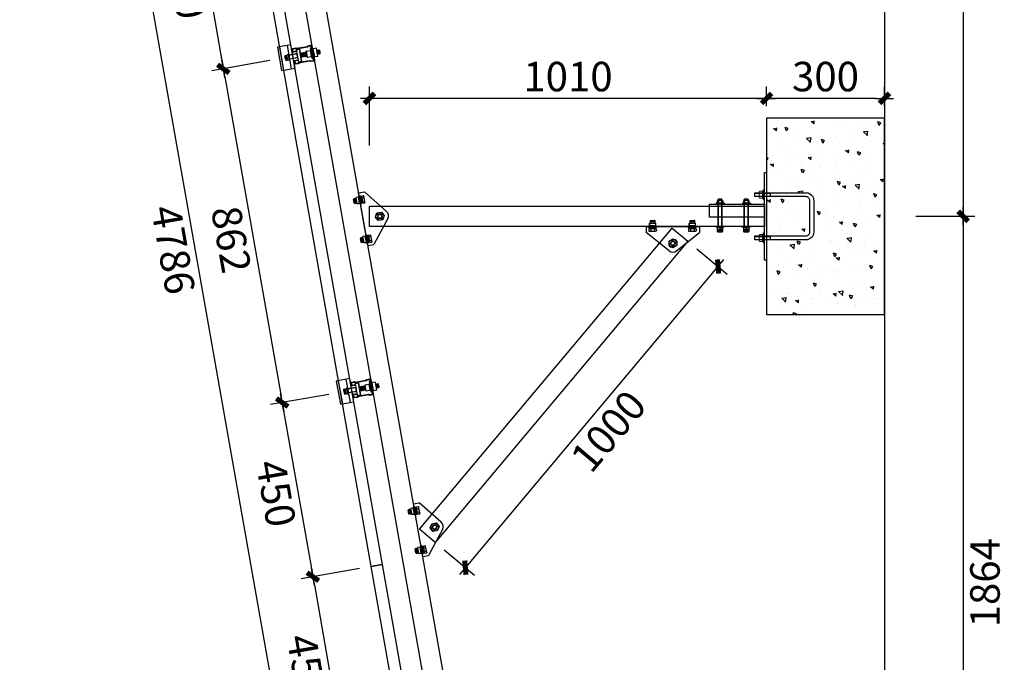
# Model space of a CAD drawing. Units: millimetres. Extents: x -51809 to 346867, y -70840 to 38925.
# Drawn here: x 344363 to 346867, y -2979 to -1345 of the extents above; entities that cross this region are included whole.
import ezdxf

# ---------------------------------------------------------------- set-up
doc = ezdxf.new("R2010")
doc.units = ezdxf.units.MM
doc.linetypes.add('DASHED', pattern=[19.05, 12.7, -6.35])
for name, color, linetype in [('0-A-导轨', 6, 'Continuous'), ('0-A-斜梁', 1, 'Continuous'), ('0-A-组件', 4, 'Continuous'), ('支架', 7, 'Continuous')]:
    doc.layers.add(name, color=color, linetype=linetype)
doc.styles.add('CCD-DIM', font='simplex.shx', dxfattribs={"width": 0.75})
doc.dimstyles.new('CCD_25', dxfattribs={"dimscale": 25, "dimtxt": 2.5, "dimasz": 0.7, "dimexe": 1, "dimexo": 1, "dimgap": 0.6, "dimtad": 1, "dimdec": 0, "dimzin": 0, "dimdsep": 46, "dimtxsty": 'CCD-DIM', "dimblk": 'CCD_Dimension_Tick', "dimcen": 0.125, "dimclrd": 8, "dimclre": 8, "dimclrt": 50, "dimadec": 0, "dimazin": 0, "dimtfac": 1, "dimtdec": 0, "dimtix": 1, "dimtmove": 2, "dimatfit": 2, "dimldrblk": 'CCD_Leader_Dot', "dimfxl": 4, "dimfxlon": 1, "dimtvp": 1, "dimtolj": 1, "dimtzin": 0, "dimarcsym": 0})

# ---------------------------------------------------------------- blocks, each defined once
blk = doc.blocks.new('yakuai')
at = {"color": 8}
for p, q in [((-30, 46), (30, 46)), ((-30, 11), (-30, 46)), ((-30, 41), (30, 41)), ((-6.4, 30.4), (-6.4, 23)), ((-6.2, 26.7), (6.5, 26.7)), ((-2, 30.8), (-5.1, 30.3)), ((-5.1, 30.3), (-2, 29.9)), ((0.1, 30.8), (-2, 30.8)), ((-2, 29.9), (0, 29.8)), ((-0.1, 30.8), (2, 30.8)), ((2, 29.9), (0, 29.8)), ((2, 30.8), (5, 30.4)), ((5, 30.4), (2, 29.9)), ((6.4, 30.4), (6.4, 23.1)), ((30, 46), (30, 11)), ((-30, 21), (30, 21)), ((30, 11), (-30, 11)), ((-15.3, 0), (15.3, 0)), ((-15.3, 0), (-15.3, -8.5)), ((-8, 22.7), (-8, 22.2)), ((-8, 22.2), (-8, 21)), ((-5.4, 0), (-5.4, 21)), ((-4.6, 2.2), (-5.4, 1.2)), ((-5.4, 1.2), (-4.6, 0.5)), ((-4.6, 0.5), (-5, 0)), ((-4.6, 2.2), (-4.6, 21)), ((4.4, 21), (4.4, 2.2)), ((4.4, 2.2), (5.2, 1.2)), ((5.2, 1.2), (4.4, 0.5)), ((4.4, 0.5), (4.8, 0)), ((5.2, 0), (5.2, 21)), ((6.4, 22.8), (6.4, 23.1)), ((7.8, 22.7), (7.8, 22.2)), ((7.8, 21), (7.8, 22.2)), ((-15.3, -8.5), (15.3, -8.5)), ((-5.3, -8.5), (-5.4, -8.5)), ((-5.4, -8.5), (-4.6, -9.2)), ((-4.6, -9.2), (-5.4, -10.1)), ((-5.4, -10.2), (-4.6, -10.9)), ((-4.6, -10.9), (-5.4, -11.9)), ((-5.4, -11.9), (-4.6, -12.5)), ((-4.6, -12.5), (-5.4, -13.5)), ((-5.4, -13.5), (-4.6, -14.1)), ((-4.6, -14.1), (-5.4, -15.1)), ((-5.4, -15.1), (-4.6, -15.8)), ((-4.6, -15.8), (-5.4, -16.8)), ((-5.4, -16.8), (-4.6, -17.4)), ((-4.6, -17.4), (-5.4, -18.4)), ((-5.4, -18.4), (-4.6, -19)), ((-4.6, -19), (-5.4, -20)), ((-5.4, -20), (-4.6, -20.7)), ((-4.6, -20.7), (-5.4, -21.7)), ((-5.4, -21.7), (-4.6, -22.3)), ((5.2, -8.5), (4.4, -9.2)), ((4.4, -9.2), (5.2, -10.1)), ((5.2, -10.2), (4.4, -10.9)), ((4.4, -10.9), (5.2, -11.9)), ((5.2, -11.9), (4.4, -12.5)), ((4.4, -12.5), (5.2, -13.5)), ((5.2, -13.5), (4.4, -14.1)), ((4.4, -14.1), (5.2, -15.1)), ((5.2, -15.1), (4.4, -15.8)), ((4.4, -15.8), (5.2, -16.8)), ((5.2, -16.8), (4.4, -17.4)), ((4.4, -17.4), (5.2, -18.4)), ((5.2, -18.4), (4.4, -19)), ((4.4, -19), (5.2, -20)), ((5.2, -20), (4.4, -20.7)), ((4.4, -20.7), (5.2, -21.7)), ((5.2, -21.7), (4.4, -22.3)), ((5.2, -8.5), (5.2, -8.5)), ((15.3, 0), (15.3, -8.5))]:
    blk.add_line(p, q, dxfattribs=at)
blk.add_lwpolyline([(-15.3, 0), (15.3, 0), (15.3, -8.5), (-15.3, -8.5)], close=True, dxfattribs=at)
for centre, radius, start, end in [((-0.1, 25.9), 25.3, 257.9346, 282.0654), ((-0.1, 11.6), 20.8, 255.2374, 284.7626), ((-0.1, 19.2), 29.9, 259.8022, 280.1978), ((-0.1, 8.2), 20.8, 255.2374, 284.7626), ((-0.1, 6.6), 20.8, 255.2374, 284.7626), ((-0.1, 5), 20.8, 255.2374, 284.7626), ((-0.1, 3.3), 20.8, 255.2374, 284.7626), ((-0.1, 1.7), 20.8, 255.2374, 284.7626), ((-0.2, 0.1), 20.8, 255.2374, 284.7626), ((-0.2, -1.6), 20.8, 255.2374, 284.7626)]:
    blk.add_arc(centre, radius, start, end, dxfattribs=at)
for centre, major_axis, ratio, start_param, end_param in [((0, 30.4), (-6.36, 0), 0.085182, 4.712409, 10.995574), ((0, 23), (6.36, 0.02), 0.085172, 3.09693, 6.326498), ((-0.1, -22.3), (-4.52, 0), 0.037029, 4.712389, 10.995574)]:
    blk.add_ellipse(centre, major_axis=major_axis, ratio=ratio, start_param=start_param, end_param=end_param, dxfattribs=at)
blk.add_spline([(-6.4, 23), (-7.6, 22.9), (0.6, 21.9), (7.5, 22.8), (6.4, 22.8)], degree=3, dxfattribs=at)
blk.add_open_spline([(-8, 22.2), (-7.8, 21.1), (0, 20.8), (7.7, 21.4), (7.8, 22.2)], degree=3, knots=[2.084309, 2.084309, 2.084309, 2.084309, 8.506412, 13.953674, 13.953674, 13.953674, 13.953674], dxfattribs=at)
blk = doc.blocks.new('M10X30neiliu  suyi')
at = {"color": 8}
for p, q in [((85686.3, 250900.4), (85686.3, 250891)), ((85701.7, 250900.4), (85686.3, 250900.4)), ((85701.5, 250901), (85686.6, 250901)), ((85700.9, 250901.2), (85687.2, 250901.2)), ((85701.7, 250900.4), (85701.7, 250891)), ((85680, 250886.3), (85680, 250888.4)), ((85708.1, 250888.4), (85680, 250888.4)), ((85680, 250886.3), (85708.1, 250886.3)), ((85704.6, 250882.3), (85683.7, 250882.3)), ((85683.7, 250873.9), (85683.7, 250882.3)), ((85704.6, 250873.9), (85683.7, 250873.9)), ((85686.3, 250891), (85701.7, 250891)), ((85689.3, 250873.9), (85688.8, 250873.3)), ((85688.8, 250873.3), (85689.7, 250872.6)), ((85689.7, 250872.6), (85688.8, 250871.6)), ((85688.8, 250871.6), (85689.7, 250870.9)), ((85689.7, 250870.9), (85688.8, 250869.9)), ((85699.4, 250873.3), (85698.6, 250872.6)), ((85698.6, 250872.6), (85699.4, 250871.6)), ((85699.4, 250871.6), (85698.6, 250870.9)), ((85698.6, 250870.9), (85699.4, 250869.9)), ((85699, 250873.9), (85699.4, 250873.3)), ((85704.6, 250873.9), (85704.6, 250882.3)), ((85708.1, 250886.3), (85708.1, 250888.4)), ((85688.8, 250869.9), (85689.7, 250869.2)), ((85689.7, 250869.2), (85688.8, 250868.2)), ((85688.8, 250868.2), (85689.6, 250867.5)), ((85688.8, 250868.2), (85699.4, 250868.2)), ((85699.4, 250869.9), (85698.6, 250869.2)), ((85698.6, 250869.2), (85699.4, 250868.2)), ((85699.4, 250868.2), (85698.7, 250867.5))]:
    blk.add_line(p, q, dxfattribs=at)
at = {"color": 8, "linetype": 'Continuous'}
for p, q in [((85686.3, 250891), (85701.7, 250891)), ((85701.7, 250888.4), (85686.3, 250888.4)), ((85686.7, 250888.4), (85686.7, 250891)), ((85694, 250891), (85692.5, 250888.4)), ((85694, 250888.4), (85695.5, 250891)), ((85701.5, 250891), (85701.5, 250888.4))]:
    blk.add_line(p, q, dxfattribs=at)
at = {"color": 8}
for centre, start, end in [((85694.1, 250893.3), 255.1272, 284.8728), ((85694.1, 250891.5), 255.1272, 284.8728), ((85694.1, 250889.8), 255.1272, 284.8728), ((85694.2, 250888.1), 254.9546, 284.5862)]:
    blk.add_arc(centre, 20.6, start, end, dxfattribs=at)
at = {"color": 8, "extrusion": (0, 0, -1)}
for centre, major_axis, start_param, end_param in [((85687.2, 250900.4), (-0.312, 0.772), 5.096361, 6.667158), ((85700.9, 250900.4), (0.772, 0.312), -1.186824, 0.383972)]:
    blk.add_ellipse(centre, major_axis=major_axis, ratio=1, start_param=start_param, end_param=end_param, dxfattribs=at)
at = {"color": 8}
blk.add_ellipse((85694.1, 250867.5), major_axis=(-4.54, 0.02), ratio=0.03692, start_param=4.712389, end_param=10.995574, dxfattribs=at)
blk = doc.blocks.new('DAOGUI YAKUAI')
at = {"layer": '0-A-导轨'}
blk.add_lwpolyline([(17, -70.2), (18.5, -72.2), (18.5, -79, -0.414214), (17.5, -80), (-17.5, -80, -0.414214), (-18.5, -79), (-18.5, -72.2), (-17, -70.2), (-17, -41.8), (-18.5, -39.8), (-18.5, -33, -0.414214), (-17.5, -32), (-13.5, -32, -0.414214), (-12.5, -33), (-12.5, -41), (-10.5, -41), (-10.5, -33, 0.414278), (-13.5, -30), (-17.5, -30, 0.414147), (-20.5, -33), (-20.5, -40.5), (-19, -42.5), (-19, -69.5), (-20.5, -71.5), (-20.5, -79, 0.414214), (-17.5, -82), (17.5, -82, 0.414214), (20.5, -79), (20.5, -71.5), (19, -69.5), (19, -42.5), (20.5, -40.5), (20.5, -33, 0.414214), (17.5, -30), (13.5, -30, 0.414214), (10.5, -33), (10.5, -41), (12.5, -41), (12.5, -33, -0.414214), (13.5, -32), (17.5, -32, -0.414214), (18.5, -33), (18.5, -39.8), (17, -41.8), (17, -70.2)], format="xyb", dxfattribs=at)
for name, p in [('yakuai', (0, -41)), ('M10X30neiliu  suyi', (-85694, -250966.3))]:
    blk.add_blockref(name, p)
blk = doc.blocks.new('CCD_Dimension_Tick')
at = {"color": 0, "linetype": 'ByBlock'}
for p, q in [((-1.09, 0), (0, 0)), ((0, 0), (1.09, 0))]:
    blk.add_line(p, q, dxfattribs=at)
at = {"color": 0, "linetype": 'Continuous', "const_width": 0.608}
blk.add_lwpolyline([(-0.61, -0.61), (0.61, 0.61)], dxfattribs=at)
blk = doc.blocks.new('*D2713')
at = {"color": 8, "lineweight": -2, "transparency": 16777216}
for p, q in [((344920.7, -1005.8), (344773, -1031.8)), ((344806.2, -1047.3), (344877, -1449.1)), ((344998.9, -1448.9), (344851.1, -1475))]:
    blk.add_line(p, q, dxfattribs=at)
at = {"layer": 'Defpoints', "color": 0, "transparency": 16777216}
for p in [(344950.3, -1000.6), (345028.4, -1443.7), (344880.7, -1469.8)]:
    blk.add_point(p, dxfattribs=at)
at = {"color": 8, "lineweight": -2, "transparency": 16777216, "xscale": 21, "yscale": 21, "zscale": 21}
for p, rotation in [((344802.5, -1026.6), 100.0000000021713), ((344880.7, -1469.8), 280.0000000021713)]:
    blk.add_blockref('CCD_Dimension_Tick', p, dxfattribs=dict(at, rotation=rotation))
at = {"color": 3, "transparency": 16777216, "insert": (344787, -1257.8), "char_height": 75, "attachment_point": 5, "rotation": 280, "style": 'CCD-DIM'}
blk.add_mtext('\\A1;450', dxfattribs=at)
blk = doc.blocks.new('CCD_Leader_Dot')
at = {"color": 0, "linetype": 'ByBlock'}
blk.add_line((-5, 0), (-10, 0), dxfattribs=at)
at = {"color": 0, "linetype": 'ByBlock', "const_width": 5}
blk.add_lwpolyline([(-2.5, 0, 1), (2.5, 0, 1)], format="xyb", close=True, dxfattribs=at)
blk = doc.blocks.new('*D2714')
at = {"color": 8, "lineweight": -2, "transparency": 16777216}
for p, q in [((344998.9, -1448.9), (344851.1, -1475)), ((344884.3, -1490.4), (345026.7, -2298)), ((345148.6, -2297.8), (345000.8, -2323.9))]:
    blk.add_line(p, q, dxfattribs=at)
at = {"layer": 'Defpoints', "color": 0, "transparency": 16777216}
for p in [(345028.4, -1443.7), (345178.1, -2292.6), (345030.4, -2318.7)]:
    blk.add_point(p, dxfattribs=at)
at = {"color": 8, "lineweight": -2, "transparency": 16777216, "xscale": 21, "yscale": 21, "zscale": 21}
for p, rotation in [((344880.7, -1469.8), 100.0000000021713), ((345030.4, -2318.7), 280.0000000021713)]:
    blk.add_blockref('CCD_Dimension_Tick', p, dxfattribs=dict(at, rotation=rotation))
at = {"color": 3, "transparency": 16777216, "insert": (344900.9, -1903.9), "char_height": 75, "attachment_point": 5, "rotation": 280, "style": 'CCD-DIM'}
blk.add_mtext('\\A1;862', dxfattribs=at)
blk = doc.blocks.new('*D2715')
at = {"color": 8, "lineweight": -2, "transparency": 16777216}
for p, q in [((345148.6, -2297.8), (345000.8, -2323.9)), ((345034, -2339.4), (345104.9, -2741.2)), ((345226.7, -2741), (345079, -2767))]:
    blk.add_line(p, q, dxfattribs=at)
at = {"layer": 'Defpoints', "color": 0, "transparency": 16777216}
for p in [(345178.1, -2292.6), (345256.2, -2735.8), (345108.5, -2761.8)]:
    blk.add_point(p, dxfattribs=at)
at = {"color": 8, "lineweight": -2, "transparency": 16777216, "xscale": 21, "yscale": 21, "zscale": 21}
for p, rotation in [((345030.4, -2318.7), 100.0000000021713), ((345108.5, -2761.8), 280.0000000021713)]:
    blk.add_blockref('CCD_Dimension_Tick', p, dxfattribs=dict(at, rotation=rotation))
at = {"color": 3, "transparency": 16777216, "insert": (345014.8, -2549.9), "char_height": 75, "attachment_point": 5, "rotation": 280, "style": 'CCD-DIM'}
blk.add_mtext('\\A1;450', dxfattribs=at)
blk = doc.blocks.new('*D2716')
at = {"color": 8, "lineweight": -2, "transparency": 16777216}
for p, q in [((345226.7, -2741), (345079, -2767)), ((345112.2, -2782.5), (345183, -3184.3)), ((345304.8, -3184.2), (345157.1, -3210.2))]:
    blk.add_line(p, q, dxfattribs=at)
at = {"layer": 'Defpoints', "color": 0, "transparency": 16777216}
for p in [(345256.2, -2735.8), (345334.4, -3179), (345186.7, -3205)]:
    blk.add_point(p, dxfattribs=at)
at = {"color": 8, "lineweight": -2, "transparency": 16777216, "xscale": 21, "yscale": 21, "zscale": 21}
for p, rotation in [((345108.5, -2761.8), 100.0000000021713), ((345186.7, -3205), 280.0000000021713)]:
    blk.add_blockref('CCD_Dimension_Tick', p, dxfattribs=dict(at, rotation=rotation))
at = {"color": 3, "transparency": 16777216, "insert": (345092.9, -2993.1), "char_height": 75, "attachment_point": 5, "rotation": 280, "style": 'CCD-DIM'}
blk.add_mtext('\\A1;450', dxfattribs=at)
blk = doc.blocks.new('A$C07D00795')
at = {"layer": '支架', "color": 8}
for p, q in [((-4.5, -4.5), (-4.5, -18.1)), ((4.5, -18.1), (4.5, -4.5))]:
    blk.add_line(p, q, dxfattribs=at)
for centre, start, end in [((0, -4.5), 360, 180), ((0, -18.1), 180, 360)]:
    blk.add_arc(centre, 4.53, start, end, dxfattribs=at)
blk = doc.blocks.new('A$C583B5F02')
at = {"color": 8, "lineweight": -3}
for p, q in [((-59.4, 51.1), (-43.4, 51.4)), ((-59.3, 45.4), (-59.4, 51.1)), ((-59.4, 51.1), (-59.3, 45.1)), ((-57.6, 56.9), (-56.1, 58.4)), ((-45.3, 57.1), (-57.6, 56.9)), ((-57.6, 56.9), (-57.5, 51.1)), ((-45.3, 54.7), (-57.6, 54.5)), ((-45.3, 54.5), (-57.6, 54.3)), ((-56.1, 58.4), (-46.9, 58.6)), ((-56.1, 58.4), (-56, 51.1)), ((-46.9, 58.6), (-46.8, 51.3)), ((-46.9, 58.6), (-45.3, 57.1)), ((-45.2, 51.3), (-45.3, 57.1)), ((-43.3, 45.3), (-43.4, 51.4)), ((41.6, 51.1), (57.5, 51.3)), ((41.7, 45.4), (41.6, 51.1)), ((41.6, 51.1), (41.7, 45.1)), ((43.3, 56.9), (44.8, 58.4)), ((55.6, 57.1), (43.3, 56.9)), ((43.3, 56.9), (43.4, 51.1)), ((55.6, 54.7), (43.3, 54.5)), ((55.7, 54.5), (43.4, 54.3)), ((44.8, 58.4), (54, 58.6)), ((44.8, 58.4), (44.9, 51.1)), ((54, 58.6), (54.2, 51.3)), ((54, 58.6), (55.6, 57.1)), ((55.7, 51.3), (55.6, 57.1)), ((57.6, 45.2), (57.5, 51.3)), ((-61.9, 42.1), (-61.9, 42.8)), ((-61.8, 40.1), (-61.9, 42.1)), ((-61.8, 40.1), (-51.6, 40.3)), ((-56.3, 36.9), (-61, 36.8)), ((-61, 36.8), (-60.9, 31.3)), ((-61, 36.8), (-60.9, 31.3)), ((-59.6, 30.9), (-60.9, 31.3)), ((-60.9, 31.3), (-58.5, 30.9)), ((-59.8, 37.5), (-59.8, 40.1)), ((-59.8, 37.5), (-43.4, 37.7)), ((-59.1, 37.5), (-59.7, 36.8)), ((-59.6, 30.9), (-58.5, 30.9)), ((-59.3, 45.1), (-43.3, 45.3)), ((-58.5, 30.9), (-56.2, 31.4)), ((-58.5, 30.9), (-56.2, 31.4)), ((-58.5, 30.9), (-51.4, 31)), ((-57.5, 45.1), (-57.5, 42.8)), ((-46.8, 37.1), (-56.3, 36.9)), ((-56.3, 36.9), (-56.2, 31.4)), ((-56, 45.1), (-55.9, 42.8)), ((-51.6, 40.3), (-41.3, 40.4)), ((-51.4, 31), (-44.3, 31.2)), ((-46.8, 37.1), (-46.7, 31.6)), ((-42.1, 37.1), (-46.8, 37.1)), ((-46.7, 45.2), (-46.7, 42.8)), ((-46.7, 31.6), (-44.3, 31.2)), ((-45.3, 42.2), (-45.3, 43.1)), ((-45.2, 42.8), (-45.2, 45.2)), ((-44.3, 31.2), (-42, 31.7)), ((-44.1, 37.7), (-43.5, 37.1)), ((-43.3, 37.7), (-43.3, 40.4)), ((-42.1, 37.1), (-42, 31.7)), ((-41.3, 40.4), (-41.4, 42.5)), ((39.1, 42.1), (39.1, 42.8)), ((39.1, 40.1), (39.1, 42.1)), ((39.1, 40.1), (49.4, 40.2)), ((44.7, 36.9), (40, 36.8)), ((40, 36.8), (40, 31.3)), ((41.3, 30.9), (40, 31.3)), ((40, 31.3), (42.4, 30.9)), ((41.2, 37.4), (41.1, 40.1)), ((41.2, 37.4), (57.5, 37.7)), ((41.3, 30.9), (42.4, 30.9)), ((41.4, 36.8), (42, 37.5)), ((41.7, 45.1), (57.6, 45.2)), ((42.4, 30.9), (44.8, 31.4)), ((42.4, 30.9), (49.5, 31)), ((43.4, 45.1), (43.5, 42.8)), ((54.2, 37.1), (44.7, 36.9)), ((44.7, 36.9), (44.8, 31.4)), ((45, 45.1), (45, 42.8)), ((49.4, 40.2), (59.6, 40.4)), ((49.5, 31), (56.6, 31.1)), ((54.2, 45.2), (54.2, 42.8)), ((54.2, 37.1), (54.2, 31.6)), ((58.9, 37.1), (54.2, 37.1)), ((54.2, 31.6), (56.6, 31.1)), ((55.8, 42.8), (55.7, 45.2)), ((56.6, 31.1), (59, 31.7)), ((56.6, 31.1), (57.7, 31.2)), ((56.8, 37.7), (57.5, 37.1)), ((57.7, 37.7), (57.5, 37.7)), ((57.7, 37.7), (57.6, 40.4)), ((59, 31.7), (57.7, 31.2)), ((58.9, 37.1), (59, 31.7)), ((59.6, 40.4), (59.6, 42.5))]:
    blk.add_line(p, q, dxfattribs=at)
at = {"color": 8}
for p, q in [((-67.9, 42.8), (67.9, 42.8)), ((-67.9, 42.8), (-67.9, 27.7)), ((-9.4, -18.8), (-67.9, 27.7)), ((9.4, -18.8), (67.9, 27.7)), ((67.9, 42.8), (67.9, 27.7))]:
    blk.add_line(p, q, dxfattribs=at)
at = {"color": 8, "lineweight": -3}
blk.add_lwpolyline([(9.8, 5.7), (9.8, -5.7), (0, -11.4), (-9.8, -5.7), (-9.8, 5.7), (0, 11.4)], close=True, dxfattribs=at)
for radius in [9.83, 5.53, 4.92, 4.92]:
    blk.add_circle((0, 0), radius, dxfattribs=at)
at = {"color": 8}
blk.add_arc((0, -7), 15.1, 231.5, 308.5, dxfattribs=at)
at = {"color": 8, "lineweight": -3}
for points, knots in [([(-56.2, 31.4), (-55.8, 31.4), (-54.2, 31.1), (-52.6, 31.1), (-51.4, 31)], [0, 0, 0, 0, 0.2530669, 1, 1, 1, 1]), ([(-51.4, 31), (-49.9, 31.2), (-48.3, 31.3), (-46.7, 31.6), (-46.7, 31.6)], [0, 0, 0, 0, 0.973005, 1, 1, 1, 1]), ([(44.8, 31.4), (45.2, 31.3), (46.7, 31.1), (48.3, 31.1), (49.5, 31)], [0, 0, 0, 0, 0.2530669, 1, 1, 1, 1]), ([(49.5, 31), (51.1, 31.1), (52.7, 31.3), (54.2, 31.6), (54.2, 31.6)], [0, 0, 0, 0, 0.973005, 1, 1, 1, 1])]:
    blk.add_open_spline(points, degree=3, knots=knots, dxfattribs=at)
blk = doc.blocks.new('螺母平垫弹垫侧视')
at = {"color": 8, "lineweight": 15}
for p, q in [((29555, -5487), (29555, -5442)), ((29655, -5437), (29570, -5437)), ((29584, -5487), (29584, -5442)), ((29640, -5487), (29640, -5442)), ((29669, -5487), (29669, -5442)), ((29534, -5524), (29692, -5524)), ((29559, -5491), (29666, -5491)), ((29559, -5508), (29559, -5491)), ((29666, -5508), (29559, -5508)), ((29655, -5491), (29570, -5491)), ((29596, -5508), (29612, -5491)), ((29612, -5508), (29629, -5491)), ((29666, -5491), (29666, -5508)), ((29692, -5508), (29692, -5524))]:
    blk.add_line(p, q, dxfattribs=at)
at = {"color": 8}
for q in [(29534, -5524), (29692, -5508)]:
    blk.add_line((29534, -5508), q, dxfattribs=at)
at = {"color": 8, "lineweight": 15}
for centre, major_axis, start_param, end_param in [((29570, -5463), (-17.9, 17.9), -1.380445, -0.190351), ((29612, -5532), (66.8, 66.8), 0.481142, 1.089654), ((29655, -5463), (-17.9, 17.9), -1.380445, -0.190351), ((29570, -5466), (17.9, 17.9), 3.331944, 4.522038), ((29612, -5397), (66.8, 66.8), 3.622735, 4.231247), ((29655, -5466), (17.9, 17.9), 3.331944, 4.522038)]:
    blk.add_ellipse(centre, major_axis=major_axis, ratio=1, start_param=start_param, end_param=end_param, dxfattribs=at)
blk = doc.blocks.new('*D2678')
at = {"color": 8, "lineweight": -2, "transparency": 16777216}
for p, q in [((346262.2, -1564.9), (346262.2, -1514.9)), ((346562.2, -1564.9), (346562.2, -1514.9)), ((346541.2, -1544.9), (346283.2, -1544.9))]:
    blk.add_line(p, q, dxfattribs=at)
at = {"layer": 'Defpoints', "color": 0, "transparency": 16777216}
for p in [(346262.2, -1544.9), (346262.2, -1594.9), (346562.2, -1594.9)]:
    blk.add_point(p, dxfattribs=at)
at = {"color": 8, "lineweight": -2, "transparency": 16777216, "xscale": 21, "yscale": 21, "zscale": 21, "rotation": 180}
blk.add_blockref('CCD_Dimension_Tick', (346262.2, -1544.9), dxfattribs=at)
at = {"color": 8, "lineweight": -2, "transparency": 16777216, "xscale": 21, "yscale": 21, "zscale": 21}
blk.add_blockref('CCD_Dimension_Tick', (346562.2, -1544.9), dxfattribs=at)
at = {"color": 3, "transparency": 16777216, "insert": (346412.2, -1489.4), "char_height": 75, "attachment_point": 5, "style": 'CCD-DIM'}
blk.add_mtext('\\A1;300', dxfattribs=at)
blk = doc.blocks.new('*D2679')
at = {"color": 8, "lineweight": -2, "transparency": 16777216}
for p, q in [((345252.2, -1664.9), (345252.2, -1514.9)), ((346262.2, -1564.9), (346262.2, -1514.9)), ((346241.2, -1544.9), (345273.2, -1544.9))]:
    blk.add_line(p, q, dxfattribs=at)
at = {"layer": 'Defpoints', "color": 0, "transparency": 16777216}
for p in [(345252.2, -1544.9), (346262.2, -1594.9), (345252.2, -1818.9)]:
    blk.add_point(p, dxfattribs=at)
at = {"color": 8, "lineweight": -2, "transparency": 16777216, "xscale": 21, "yscale": 21, "zscale": 21, "rotation": 180}
blk.add_blockref('CCD_Dimension_Tick', (345252.2, -1544.9), dxfattribs=at)
at = {"color": 8, "lineweight": -2, "transparency": 16777216, "xscale": 21, "yscale": 21, "zscale": 21}
blk.add_blockref('CCD_Dimension_Tick', (346262.2, -1544.9), dxfattribs=at)
at = {"color": 3, "transparency": 16777216, "insert": (345757.2, -1489.4), "char_height": 75, "attachment_point": 5, "style": 'CCD-DIM'}
blk.add_mtext('\\A1;1010', dxfattribs=at)
blk = doc.blocks.new('*D2683')
at = {"color": 8, "lineweight": -2, "transparency": 16777216}
for p, q in [((346642.2, 19.3), (346792.2, 19.3)), ((346762.2, -1.7), (346762.2, -1823.9)), ((346642.2, -1844.9), (346792.2, -1844.9))]:
    blk.add_line(p, q, dxfattribs=at)
at = {"layer": 'Defpoints', "color": 0, "transparency": 16777216}
for p in [(346562.2, 19.3), (346562.2, -1844.9), (346762.2, -1844.9)]:
    blk.add_point(p, dxfattribs=at)
at = {"color": 8, "lineweight": -2, "transparency": 16777216, "xscale": 21, "yscale": 21, "zscale": 21}
for p, rotation in [((346762.2, 19.3), 90), ((346762.2, -1844.9), 270)]:
    blk.add_blockref('CCD_Dimension_Tick', p, dxfattribs=dict(at, rotation=rotation))
at = {"color": 3, "transparency": 16777216, "insert": (346817.7, -912.8), "char_height": 75, "attachment_point": 5, "rotation": 90, "style": 'CCD-DIM'}
blk.add_mtext('\\A1;1864', dxfattribs=at)
blk = doc.blocks.new('*D2684')
at = {"color": 8, "lineweight": -2, "transparency": 16777216}
for p, q in [((346642.2, -1844.9), (346792.2, -1844.9)), ((346762.2, -1865.9), (346762.2, -3688.1)), ((346642.2, -3709.1), (346792.2, -3709.1))]:
    blk.add_line(p, q, dxfattribs=at)
at = {"layer": 'Defpoints', "color": 0, "transparency": 16777216}
for p in [(346562.2, -1844.9), (346562.2, -3709.1), (346762.2, -3709.1)]:
    blk.add_point(p, dxfattribs=at)
at = {"color": 8, "lineweight": -2, "transparency": 16777216, "xscale": 21, "yscale": 21, "zscale": 21}
for p, rotation in [((346762.2, -1844.9), 90), ((346762.2, -3709.1), 270)]:
    blk.add_blockref('CCD_Dimension_Tick', p, dxfattribs=dict(at, rotation=rotation))
at = {"color": 3, "transparency": 16777216, "insert": (346817.7, -2777), "char_height": 75, "attachment_point": 5, "rotation": 90, "style": 'CCD-DIM'}
blk.add_mtext('\\A1;1864', dxfattribs=at)
blk = doc.blocks.new('*D2692')
at = {"color": 8, "lineweight": -2, "transparency": 16777216}
for p, q in [((344510.4, 457.2), (344362.7, 431.2)), ((345219.7, -4256.2), (344395.9, 415.7)), ((345341.5, -4256.1), (345193.8, -4282.1))]:
    blk.add_line(p, q, dxfattribs=at)
at = {"layer": 'Defpoints', "color": 0, "transparency": 16777216}
for p in [(344768.5, 502.7), (344392.3, 436.4), (345599.5, -4210.6)]:
    blk.add_point(p, dxfattribs=at)
at = {"color": 8, "lineweight": -2, "transparency": 16777216, "xscale": 21, "yscale": 21, "zscale": 21}
for p, rotation in [((344392.3, 436.4), 99.99999999999255), ((345223.4, -4276.9), 279.9999999999926)]:
    blk.add_blockref('CCD_Dimension_Tick', p, dxfattribs=dict(at, rotation=rotation))
at = {"color": 3, "transparency": 16777216, "insert": (344753.2, -1929.9), "char_height": 75, "attachment_point": 5, "rotation": 280, "style": 'CCD-DIM'}
blk.add_mtext('\\A1;4786', dxfattribs=at)
blk = doc.blocks.new('*D2673')
at = {"color": 8, "lineweight": -2, "transparency": 16777216}
for p, q in [((346085.3, -1927.7), (346161.9, -1992)), ((345509.7, -2722.7), (346125.5, -1988.8)), ((345442.6, -2693.7), (345519.2, -2758))]:
    blk.add_line(p, q, dxfattribs=at)
at = {"layer": 'Defpoints', "color": 0, "transparency": 16777216}
for p in [(346062.4, -1908.4), (346139, -1972.7), (345419.6, -2674.5)]:
    blk.add_point(p, dxfattribs=at)
at = {"color": 8, "lineweight": -2, "transparency": 16777216, "xscale": 21, "yscale": 21, "zscale": 21}
for p, rotation in [((346139, -1972.7), 50.00000000000381), ((345496.2, -2738.7), 230.0000000000038)]:
    blk.add_blockref('CCD_Dimension_Tick', p, dxfattribs=dict(at, rotation=rotation))
at = {"color": 3, "transparency": 16777216, "insert": (345860.1, -2391.4), "char_height": 75, "attachment_point": 5, "rotation": 50, "style": 'CCD-DIM'}
blk.add_mtext('\\A1;1000', dxfattribs=at)

msp = doc.modelspace()

# ---------------------------------------------------------------- hatches: boundary and pattern name
h = msp.add_hatch()
h.set_pattern_fill('AR-CONC', color=8, scale=0.5, angle=90)
h.set_pattern_definition([(140, (246871.76, -528841.364), (7.969543, 91.092334), [9.525, -104.775]), (85, (246871.76, -528841.36), (-95.528423, -17.62171), [7.62, -83.820292]), (190.451445, (246872.425, -528833.77), (-87.558876, 73.470624), [8.095004, -89.045122]), (136.1842, (246846.36, -528841.36), (21.021164, 135.53952), [14.2875, -157.1625]), (186.635558, (246848.11, -528830.07), (-123.713062, 118.702067), [12.14251, -133.567804]), (81.18415, (246846.36, -528841.36), (-123.713062, 118.702067), [11.429984, -125.729866]), (111, (246852.71, -528828.664), (51.132599, 75.807196), [9.525, -104.775]), (56, (246852.71, -528828.66), (-92.093983, 30.901014), [7.62, -83.82]), (161.451445, (246856.97, -528822.35), (-40.961384, 106.70821), [8.095004, -89.044969]), (127.5, (246871.76, -528841.364), (-42.2775194, 1.5443016), [0, -82.804, 0, -85.09, 0, -84.1375]), (97.5, (246871.76, -528841.364), (-50.0902874, 33.4098313), [0, -48.514, 0, -80.899, 0, -32.0675]), (57.5, (246871.76, -528869.685), (2.864372, 67.7952976), [0, -31.75, 0, -99.06, 0, -131.445]), (47.5, (246871.76, -528882.385), (-12.7132455, 74.064591), [0, -41.275, 0, -65.786, 0, -93.345])])
edge = h.paths.add_edge_path(flags=17)
edge.add_line((346372.2, -1884.9), (346372.2, -1804.9))
edge.add_arc((346362.2, -1804.9), 10, 360, 450)
edge.add_line((346362.2, -1794.9), (346262.2, -1794.9))
edge.add_line((346262.2, -1794.9), (346262.2, -1894.9))
edge.add_line((346262.2, -1894.9), (346362.2, -1894.9))
edge.add_arc((346362.2, -1884.9), 10, 270, 360)
edge = h.paths.add_edge_path()
edge.add_line((346262.2, -1594.9), (346562.2, -1594.9))
edge.add_line((346562.2, -1594.9), (346562.2, -2094.9))
edge.add_line((346562.2, -2094.9), (346262.2, -2094.9))
edge.add_line((346262.2, -2094.9), (346262.2, -1904.9))
edge.add_line((346262.2, -1904.9), (346362.2, -1904.9))
edge.add_arc((346362.2, -1884.9), 20, 270, 360)
edge.add_line((346382.2, -1884.9), (346382.2, -1804.9))
edge.add_arc((346362.2, -1804.9), 20, 360, 450)
edge.add_line((346362.2, -1784.9), (346262.2, -1784.9))
edge.add_line((346262.2, -1784.9), (346262.2, -1594.9))

# ---------------------------------------------------------------- linework, layer by layer
at = {"color": 8}
for p, q in [((346562.2, 8200.8), (346562.2, -6671)), ((346138.9, -1802.5), (346139.6, -1801.5)), ((346148.9, -1802.5), (346138.9, -1802.5)), ((346138.9, -1870.9), (346138.9, -1802.5)), ((346148.1, -1801.5), (346139.6, -1801.5)), ((346139.9, -1870.6), (346139.9, -1802.5)), ((346147.9, -1802.5), (346147.9, -1870.6)), ((346148.9, -1802.5), (346148.1, -1801.5)), ((346205.5, -1802.5), (346206.3, -1801.5)), ((346215.5, -1802.5), (346205.5, -1802.5)), ((346205.5, -1870.9), (346205.5, -1802.5)), ((346214.8, -1801.5), (346206.3, -1801.5)), ((346206.5, -1870.6), (346206.5, -1802.5)), ((346214.5, -1802.5), (346214.5, -1870.6)), ((346215.5, -1802.5), (346214.8, -1801.5)), ((346232.2, -1785.9), (346272.2, -1785.9)), ((346232.2, -1793.9), (346272.2, -1793.9)), ((346272.2, -1794.9), (346272.2, -1784.9)), ((346154.3, -1811.9), (346134.1, -1811.9)), ((346154.3, -1811.9), (346154.3, -1813.9)), ((346221, -1811.9), (346200.8, -1811.9)), ((346221, -1811.9), (346221, -1813.9)), ((346136.5, -1874.5), (346136.5, -1882.7)), ((346151.2, -1874.5), (346136.5, -1874.5)), ((346148.9, -1870.6), (346138.9, -1870.6)), ((346138.9, -1872.5), (346138.9, -1870.9)), ((346143.9, -1872.5), (346143.9, -1870.9)), ((346148.9, -1872.5), (346148.9, -1870.9)), ((346151.2, -1882.7), (346151.2, -1874.5)), ((346203.2, -1874.5), (346203.2, -1882.7)), ((346217.9, -1874.5), (346203.2, -1874.5)), ((346215.5, -1870.6), (346205.5, -1870.6)), ((346205.5, -1872.5), (346205.5, -1870.9)), ((346210.5, -1872.5), (346210.5, -1870.9)), ((346215.5, -1872.5), (346215.5, -1870.9)), ((346217.9, -1882.7), (346217.9, -1874.5)), ((346138.1, -1884.3), (346149.6, -1884.3)), ((346143.9, -1884.3), (346143.9, -1884.3)), ((346204.8, -1884.3), (346216.3, -1884.3)), ((346210.5, -1884.3), (346210.5, -1884.3)), ((346232.2, -1895.9), (346272.2, -1895.9)), ((346272.2, -1904.9), (346272.2, -1894.9)), ((346232.2, -1903.9), (346272.2, -1903.9))]:
    msp.add_line(p, q, dxfattribs=at)
at = {"color": 8, "ltscale": 30}
for p, q in [((346148.9, -1802.5), (346148.9, -1870.9)), ((346215.5, -1802.5), (346215.5, -1870.9))]:
    msp.add_line(p, q, dxfattribs=at)
at = {"color": 8, "lineweight": 15}
for p, q in [((346134.1, -1811.9), (346134.1, -1813.9)), ((346154.3, -1813.9), (346134.1, -1813.9)), ((346137, -1811.3), (346137, -1805.6)), ((346138.8, -1805), (346149.7, -1805)), ((346138.8, -1811.9), (346149.7, -1811.9)), ((346140.6, -1811.3), (346140.6, -1805.6)), ((346147.9, -1811.3), (346147.9, -1805.6)), ((346151.5, -1811.3), (346151.5, -1805.6)), ((346200.8, -1811.9), (346200.8, -1813.9)), ((346221, -1813.9), (346200.8, -1813.9)), ((346203.7, -1811.3), (346203.7, -1805.6)), ((346205.5, -1805), (346216.4, -1805)), ((346205.5, -1811.9), (346216.4, -1811.9)), ((346207.3, -1811.3), (346207.3, -1805.6)), ((346214.5, -1811.3), (346214.5, -1805.6)), ((346218.2, -1811.3), (346218.2, -1805.6)), ((346137, -1872.5), (346137, -1874.5)), ((346150.7, -1872.5), (346137, -1872.5)), ((346137, -1874.5), (346150.7, -1874.5)), ((346149.3, -1874.5), (346138.4, -1874.5)), ((346141.7, -1872.5), (346143.9, -1874.5)), ((346143.9, -1872.5), (346146, -1874.5)), ((346150.7, -1874.5), (346150.7, -1872.5)), ((346203.7, -1872.5), (346203.7, -1874.5)), ((346217.4, -1872.5), (346203.7, -1872.5)), ((346203.7, -1874.5), (346217.4, -1874.5)), ((346216, -1874.5), (346205.1, -1874.5)), ((346208.4, -1872.5), (346210.5, -1874.5)), ((346210.5, -1872.5), (346212.7, -1874.5)), ((346217.4, -1874.5), (346217.4, -1872.5))]:
    msp.add_line(p, q, dxfattribs=at)
at = {"color": 8, "linetype": 'DASHED'}
for p, q in [((346139.1, -1879.4), (346143.9, -1876.7)), ((346148.6, -1879.4), (346143.9, -1876.7)), ((346205.8, -1879.4), (346210.5, -1876.7)), ((346215.3, -1879.4), (346210.5, -1876.7)), ((346139.1, -1884.3), (346139.1, -1879.4)), ((346141.5, -1884.3), (346141.5, -1879.4)), ((346146.2, -1884.3), (346146.2, -1879.4)), ((346148.6, -1879.4), (346148.6, -1884.3)), ((346205.8, -1884.3), (346205.8, -1879.4)), ((346208.2, -1884.3), (346208.2, -1879.4)), ((346212.9, -1884.3), (346212.9, -1879.4)), ((346215.3, -1879.4), (346215.3, -1884.3))]:
    msp.add_line(p, q, dxfattribs=at)
at = {"color": 8}
for points in [[(346562.2, -2094.9), (346562.2, -1594.9), (346262.2, -1594.9), (346262.2, -2094.9)], [(346257.2, -1956.2), (346257.2, -1733.6), (346262.2, -1733.6), (346262.2, -1956.2)], [(346257.2, -1813.9), (346257.2, -1846.9), (346117.2, -1846.9), (346117.2, -1813.9)]]:
    msp.add_lwpolyline(points, close=True, dxfattribs=at)
msp.add_lwpolyline([(346362.2, -1794.9), (346232.2, -1794.9), (346232.2, -1784.9), (346362.2, -1784.9, -0.414214), (346382.2, -1804.9), (346382.2, -1884.9, -0.414214), (346362.2, -1904.9), (346232.2, -1904.9), (346232.2, -1894.9), (346362.2, -1894.9, 0.414214), (346372.2, -1884.9), (346372.2, -1804.9, 0.414214)], format="xyb", close=True, dxfattribs=at)
msp.add_lwpolyline([(346257.2, -1859.7), (346257.2, -1797.7)], dxfattribs=at)
at = {"color": 1}
msp.add_lwpolyline([(346022.5, -1875), (346062.4, -1908.4), (345419.6, -2674.5), (345379.7, -2641)], close=True, dxfattribs=at)
at = {"color": 8, "ltscale": 30}
for points in [[(346133.9, -1870.9), (346153.9, -1870.9), (346153.9, -1872.5), (346133.9, -1872.5)], [(346200.5, -1870.9), (346220.5, -1870.9), (346220.5, -1872.5), (346200.5, -1872.5)]]:
    msp.add_lwpolyline(points, close=True, dxfattribs=at)
at = {"color": 8}
for centre, start, end in [((346138.1, -1882.7), 180, 270), ((346149.6, -1882.7), 270, 360), ((346204.8, -1882.7), 180, 270), ((346216.3, -1882.7), 270, 360)]:
    msp.add_arc(centre, 1.64, start, end, dxfattribs=at)
at = {"color": 8, "linetype": 'DASHED'}
for centre in [(346143.9, -1884.1), (346143.9, -1889), (346210.5, -1884.1), (346210.5, -1889)]:
    msp.add_arc(centre, 5.23, 63.0947, 116.9053, dxfattribs=at)
at = {"color": 8, "lineweight": 15, "extrusion": (0, 0, -1)}
for centre, major_axis, start_param, end_param in [((346138.8, -1808.2), (2.29, -2.29), 3.331944, 4.522038), ((346138.8, -1808.6), (2.29, -2.29), 0.190351, 1.380445), ((346144.2, -1817.1), (-8.56, -8.56), 2.051939, 2.66045), ((346144.2, -1799.8), (-8.56, -8.56), -1.089654, -0.481142), ((346149.7, -1808.2), (-2.29, -2.29), 1.761147, 2.951242), ((346149.7, -1808.6), (2.29, -2.29), 0.190351, 1.380445), ((346205.5, -1808.2), (2.29, -2.29), 3.331944, 4.522038), ((346205.5, -1808.6), (2.29, -2.29), 0.190351, 1.380445), ((346210.9, -1817.1), (-8.56, -8.56), 2.051939, 2.66045), ((346210.9, -1799.8), (-8.56, -8.56), -1.089654, -0.481142), ((346216.4, -1808.2), (-2.29, -2.29), 1.761147, 2.951242), ((346216.4, -1808.6), (2.29, -2.29), 0.190351, 1.380445)]:
    msp.add_ellipse(centre, major_axis=major_axis, ratio=1, start_param=start_param, end_param=end_param, dxfattribs=at)
at = {"layer": '0-A-斜梁', "color": 1}
for points in [[(345650.8, -4201.5), (344819.7, 511.7), (344768.5, 502.7), (345599.5, -4210.6)], [(346257.2, -1818.9), (346257.2, -1870.9), (345252.2, -1870.9), (345252.2, -1818.9)]]:
    msp.add_lwpolyline(points, close=True, dxfattribs=at)
at = {"layer": '0-A-组件'}
for points in [[(345285.8, -2730.6), (344979.8, -995.3), (344950.3, -1000.6), (345256.2, -2735.8)], [(345591.7, -4465.8), (345285.8, -2730.6), (345256.2, -2735.8), (345562.2, -4471)]]:
    msp.add_lwpolyline(points, close=True, dxfattribs=at)

# ---------------------------------------------------------------- block references
at = {"xscale": -1}
for name, p, rotation in [('DAOGUI YAKUAI', (345028.4, -1443.7), 99.99999999996751), ('A$C07D00795', (346031.3, -1905), 319.9999999998058), ('DAOGUI YAKUAI', (345178.1, -2292.6), 99.99999999996751)]:
    msp.add_blockref(name, p, dxfattribs=dict(at, rotation=rotation))
for name, p, rotation in [('A$C583B5F02', (345278.7, -1844.9), 99.97788020108634), ('A$C583B5F02', (345418.1, -2635.7), 99.97788020108634), ('A$C07D00795', (345410.8, -2644.4), 140.0000000001997)]:
    msp.add_blockref(name, p, dxfattribs=dict(rotation=rotation))
at = {"color": 8, "xscale": 0.1600000000034925, "yscale": 0.1600000000034925, "zscale": 0.1600000000034925, "rotation": 90}
for p in [(345373.4, -6527.9), (345373.4, -6637.9)]:
    msp.add_blockref('螺母平垫弹垫侧视', p, dxfattribs=at)
msp.add_blockref('A$C583B5F02', (346024, -1913.7))
at = {"layer": '0-A-组件', "rotation": 90}
msp.add_blockref('A$C07D00795', (345267.4, -1844.9), dxfattribs=at)

# ---------------------------------------------------------------- dimensions: what is measured, and where the dimension line sits
for p1, p2, distance, picture, middle in [((345599.5, -4210.6), (344768.5, 502.7), 382, '*D2692', (344753.2, -1929.9)), ((345419.6, -2674.5), (346062.4, -1908.4), -100, '*D2673', (345860.1, -2391.4))]:
    dim = msp.add_aligned_dim(p1=p1, p2=p2, distance=distance, dimstyle='CCD_25', override={"dimscale": 30, "dimtad": 2, "dimclrt": 3})
    dim.commit()
    dim.dimension.update_dxf_attribs({"geometry": picture, "text_midpoint": middle})
for base, p1, p2, angle, picture, middle in [((346762.2, -1844.9), (346562.2, 19.3), (346562.2, -1844.9), 270, '*D2683', (346817.7, -912.8)), ((344880.7, -1469.8), (344950.3, -1000.6), (345028.4, -1443.7), 280, '*D2713', (344787, -1257.8)), ((345030.4, -2318.7), (345028.4, -1443.7), (345178.1, -2292.6), 280, '*D2714', (344900.9, -1903.9)), ((345252.2, -1544.9), (346262.2, -1594.9), (345252.2, -1818.9), 180, '*D2679', (345757.2, -1489.4)), ((346262.2, -1544.9), (346562.2, -1594.9), (346262.2, -1594.9), 180, '*D2678', (346412.2, -1489.4)), ((346762.2, -3709.1), (346562.2, -1844.9), (346562.2, -3709.1), 270, '*D2684', (346817.7, -2777)), ((345108.5, -2761.8), (345178.1, -2292.6), (345256.2, -2735.8), 280, '*D2715', (345014.8, -2549.9)), ((345186.7, -3205), (345256.2, -2735.8), (345334.4, -3179), 280, '*D2716', (345092.9, -2993.1))]:
    dim = msp.add_linear_dim(base=base, p1=p1, p2=p2, angle=angle, dimstyle='CCD_25', override={"dimscale": 30, "dimtad": 2, "dimclrt": 3})
    dim.commit()
    dim.dimension.update_dxf_attribs({"geometry": picture, "text_midpoint": middle})

doc.saveas('drawing.dxf')
